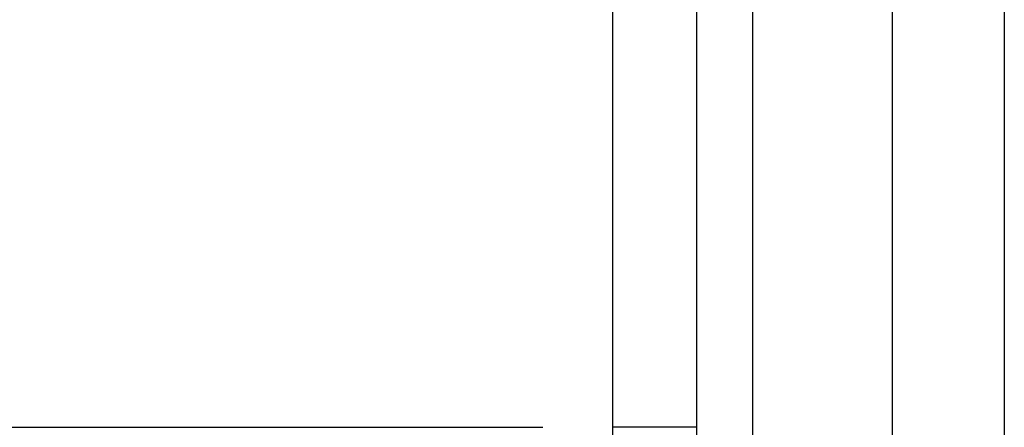
# Model space of a CAD drawing. Extents: x 0 to 1273, y 0 to 757.
# Drawn here: x 254 to 289, y 355 to 370 of the extents above; entities that cross this region are included whole.
import ezdxf

# ---------------------------------------------------------------- set-up
doc = ezdxf.new("R2010")
doc.units = 0
doc.header["$LTSCALE"] = 10
doc.linetypes.add('VERDECKT', pattern=[9.525, 6.35, -3.175])
doc.layers.get('0').update_dxf_attribs({"linetype": 'CONTINUOUS'})
doc.layers.add('BEM', color=7, linetype='CONTINUOUS')

# ---------------------------------------------------------------- blocks, each defined once
blk = doc.blocks.new('A$C5C1845F3')
at = {"color": 3, "linetype": 'CONTINUOUS'}
for p, q in [((433.636, 167.316), (433.636, 547.316)), ((437.636, 547.316), (437.636, 167.316)), ((423.636, 172.316), (423.636, 542.316)), ((426.636, 542.316), (426.636, 172.316)), ((428.636, 542.316), (428.636, 172.316)), ((428.636, 542.316), (428.636, 172.316)), ((233.636, 502.316), (413.636, 502.316)), ((413.636, 502.316), (421.136, 502.316))]:
    blk.add_line(p, q, dxfattribs=at)
at = {"color": 1, "linetype": 'VERDECKT'}
blk.add_line((426.636, 502.316), (423.636, 502.316), dxfattribs=at)

msp = doc.modelspace()

# ---------------------------------------------------------------- block references
at = {"layer": 'BEM'}
msp.add_blockref('A$C5C1845F3', (-148.636, -147.316), dxfattribs=at)

doc.saveas('drawing.dxf')
